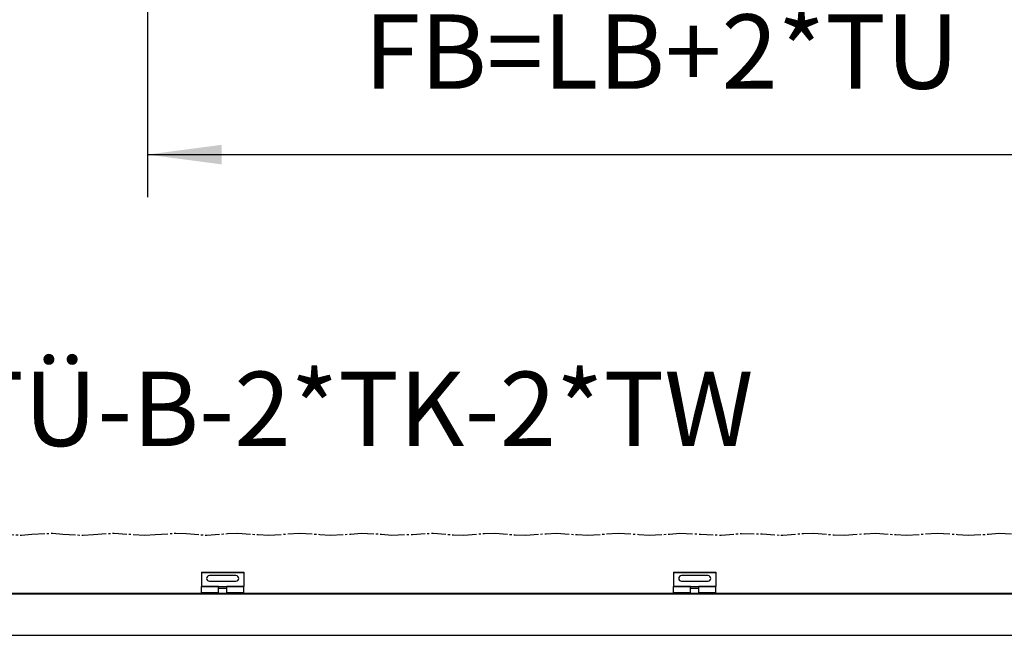
# Model space of a CAD drawing. Units: inches. Extents: x -205 to 205, y 20454 to 20740.
# Drawn here: x -138 to -92, y 20561 to 20590 of the extents above; entities that cross this region are included whole.
import ezdxf

# ---------------------------------------------------------------- set-up
doc = ezdxf.new("R2010")
doc.units = ezdxf.units.IN
doc.linetypes.add('DOT_CENTER', pattern=[14, 12, -1, 0, -1])
doc.layers.add('1', color=7, linetype='Continuous')
doc.styles.add('CONVERTER_11', font='txt.shx', dxfattribs={"width": 0.9})
doc.dimstyles.new('ME10_DIM_30', dxfattribs={"dimtxt": 70, "dimasz": 70, "dimexe": 40, "dimexo": 0, "dimgap": 40, "dimtad": 1, "dimdsep": 46, "dimtxsty": 'CONVERTER_11', "dimsah": 1, "dimcen": 0.09, "dimclrd": 3, "dimclre": 3, "dimclrt": 4, "dimadec": 0, "dimazin": 0, "dimtfac": 1, "dimtdec": 4, "dimtix": 1, "dimtmove": 0, "dimatfit": 3, "dimfxl": 1, "dimtolj": 1, "dimtzin": 0, "dimarcsym": 0})

# ---------------------------------------------------------------- blocks, each defined once
blk = doc.blocks.new('*D223')
at = {"layer": '1', "color": 3, "linetype": 'Continuous', "transparency": 16777216}
for p, q in [((-2645, 412126.4), (-2645, 411626.26)), ((-1645, 412126.4), (-1645, 411626.26)), ((-2645, 411666.26), (-1645, 411666.26))]:
    blk.add_line(p, q, dxfattribs=at)
at = {"layer": '1', "color": 3, "transparency": 16777216}
for points in [[(-2575, 411675.48), (-2575, 411657.05), (-2645, 411666.26)], [(-1715, 411657.05), (-1715, 411675.48), (-1645, 411666.26)]]:
    blk.add_solid(points, dxfattribs=at)
at = {"layer": '1', "color": 4, "transparency": 16777216, "insert": (-2441.11, 411706.26), "char_height": 70, "attachment_point": 7, "rotation": 0.00014, "line_spacing_factor": 0.60024, "style": 'CONVERTER_11'}
blk.add_mtext('FB=LB+2*TÜ', dxfattribs=at)
blk = doc.blocks.new('10421-2-0334__150', base_point=(-2150.15, 411253.63))
at = {"color": 1, "linetype": 'Continuous'}
for p, q in [((-2150.15, 411273.63), (-2110.15, 411273.63)), ((-2150.15, 411273.63), (-2150.15, 411273.13)), ((-2150.15, 411273.13), (-2150.15, 411260.13)), ((-2117.65, 411270.23), (-2142.65, 411270.23)), ((-2110.15, 411273.63), (-2110.15, 411273.13)), ((-2110.15, 411273.13), (-2110.15, 411260.13)), ((-2134.15, 411260.13), (-2150.15, 411260.13)), ((-2150.15, 411259.63), (-2150.15, 411260.13)), ((-2150.15, 411254.13), (-2150.15, 411259.63)), ((-2142.65, 411265.03), (-2117.65, 411265.03)), ((-2134.15, 411259.63), (-2134.15, 411260.13)), ((-2134.15, 411254.13), (-2134.15, 411259.63)), ((-2110.15, 411260.13), (-2126.15, 411260.13)), ((-2126.15, 411259.63), (-2126.15, 411260.13)), ((-2126.15, 411254.13), (-2126.15, 411259.63)), ((-2110.15, 411259.63), (-2110.15, 411260.13)), ((-2110.15, 411254.13), (-2110.15, 411259.63)), ((-2150.15, 411253.63), (-2150.15, 411254.13)), ((-2126.15, 411258.13), (-2134.15, 411258.13)), ((-2134.15, 411253.63), (-2134.15, 411254.13)), ((-2126.15, 411253.63), (-2126.15, 411254.13)), ((-2110.15, 411253.63), (-2110.15, 411254.13))]:
    blk.add_line(p, q, dxfattribs=at)
at = {"color": 124, "linetype": 'Continuous'}
for p, q in [((-2150.15, 411273.13), (-2110.15, 411273.13)), ((-2134.15, 411259.63), (-2150.15, 411259.63)), ((-2134.15, 411260.13), (-2126.15, 411260.13)), ((-2110.15, 411259.63), (-2126.15, 411259.63)), ((-2134.15, 411254.13), (-2150.15, 411254.13)), ((-2110.15, 411254.13), (-2126.15, 411254.13))]:
    blk.add_line(p, q, dxfattribs=at)
at = {"color": 1, "linetype": 'Continuous'}
for centre, start, end in [((-2142.65, 411267.63), 90, 270), ((-2117.65, 411267.63), 270, 90)]:
    blk.add_arc(centre, 2.6, start, end, dxfattribs=at)
blk = doc.blocks.new('10421-0-070_Wandwinkel_kpl_Perlan_140_Standard-KS_15__151', base_point=(-2150.15, 411253.63))
blk.add_blockref('10421-2-0334__150', (-2150.15, 411253.63))
blk = doc.blocks.new('10421-2-0334__159', base_point=(-2594.15, 411253.63))
at = {"color": 1, "linetype": 'Continuous'}
for p, q in [((-2594.15, 411273.63), (-2554.15, 411273.63)), ((-2594.15, 411273.63), (-2594.15, 411273.13)), ((-2594.15, 411273.13), (-2594.15, 411260.13)), ((-2561.65, 411270.23), (-2586.65, 411270.23)), ((-2554.15, 411273.63), (-2554.15, 411273.13)), ((-2554.15, 411273.13), (-2554.15, 411260.13)), ((-2578.15, 411260.13), (-2594.15, 411260.13)), ((-2594.15, 411259.63), (-2594.15, 411260.13)), ((-2594.15, 411254.13), (-2594.15, 411259.63)), ((-2586.65, 411265.03), (-2561.65, 411265.03)), ((-2578.15, 411259.63), (-2578.15, 411260.13)), ((-2578.15, 411254.13), (-2578.15, 411259.63)), ((-2554.15, 411260.13), (-2570.15, 411260.13)), ((-2570.15, 411259.63), (-2570.15, 411260.13)), ((-2570.15, 411254.13), (-2570.15, 411259.63)), ((-2554.15, 411259.63), (-2554.15, 411260.13)), ((-2554.15, 411254.13), (-2554.15, 411259.63)), ((-2594.15, 411253.63), (-2594.15, 411254.13)), ((-2570.15, 411258.13), (-2578.15, 411258.13)), ((-2578.15, 411253.63), (-2578.15, 411254.13)), ((-2570.15, 411253.63), (-2570.15, 411254.13)), ((-2554.15, 411253.63), (-2554.15, 411254.13))]:
    blk.add_line(p, q, dxfattribs=at)
at = {"color": 124, "linetype": 'Continuous'}
for p, q in [((-2594.15, 411273.13), (-2554.15, 411273.13)), ((-2578.15, 411259.63), (-2594.15, 411259.63)), ((-2578.15, 411260.13), (-2570.15, 411260.13)), ((-2554.15, 411259.63), (-2570.15, 411259.63)), ((-2578.15, 411254.13), (-2594.15, 411254.13)), ((-2554.15, 411254.13), (-2570.15, 411254.13))]:
    blk.add_line(p, q, dxfattribs=at)
at = {"color": 1, "linetype": 'Continuous'}
for centre, start, end in [((-2586.65, 411267.63), 90, 270), ((-2561.65, 411267.63), 270, 90)]:
    blk.add_arc(centre, 2.6, start, end, dxfattribs=at)
blk = doc.blocks.new('10421-0-070_Wandwinkel_kpl_Perlan_140_Standard-KS_14__160', base_point=(-2594.15, 411253.63))
blk.add_blockref('10421-2-0334__159', (-2594.15, 411253.63))
blk = doc.blocks.new('10421-EP-70_13_Laufrohr-zweifluegelig__174', base_point=(-3627.62, 411213.63))
at = {"color": 1, "linetype": 'Continuous'}
blk.add_line((-3627.62, 411253.63), (-1545.16, 411253.63), dxfattribs=at)
at = {"color": 124, "linetype": 'Continuous'}
for p, q in [((-3627.61, 411253.13), (-1545.16, 411253.13)), ((-3626.18, 411214.13), (-1543.72, 411214.13))]:
    blk.add_line(p, q, dxfattribs=at)
blk = doc.blocks.new('10421-EP-70_02_Wand-zweifluegelig-ohne-Mauerwerk-gepraegt__180', base_point=(-3627.63, 409105.61))
at = {"color": 3, "linetype": 'DOT_CENTER'}
for p, q in [((-2782.55, 411309.03), (-2763.31, 411308.38)), ((-2782.55, 411309.03), (-2763.31, 411308.38)), ((-2763.31, 411308.38), (-2753.56, 411309.3)), ((-2763.31, 411308.38), (-2753.56, 411309.3)), ((-2753.56, 411309.3), (-2734.35, 411310.12)), ((-2753.56, 411309.3), (-2734.35, 411310.12)), ((-2734.35, 411310.12), (-2724.6, 411309.29)), ((-2734.35, 411310.12), (-2724.6, 411309.29)), ((-2724.6, 411309.29), (-2705.36, 411308.29)), ((-2724.6, 411309.29), (-2705.36, 411308.29)), ((-2705.36, 411308.29), (-2695.61, 411309.04)), ((-2705.36, 411308.29), (-2695.61, 411309.04)), ((-2695.61, 411309.04), (-2676.36, 411310.19)), ((-2695.61, 411309.04), (-2676.36, 411310.19)), ((-2676.36, 411310.19), (-2647.34, 411308.24)), ((-2676.36, 411310.19), (-2647.34, 411308.24)), ((-2647.34, 411308.24), (-2637.61, 411308.82)), ((-2647.34, 411308.24), (-2637.61, 411308.82)), ((-2637.61, 411308.82), (-2618.31, 411310.22)), ((-2637.61, 411308.82), (-2618.31, 411310.22)), ((-2618.31, 411310.22), (-2608.58, 411309.73)), ((-2618.31, 411310.22), (-2608.58, 411309.73)), ((-2608.58, 411309.73), (-2589.15, 411308.23)), ((-2608.58, 411309.73), (-2589.15, 411308.23)), ((-2589.15, 411308.23), (-2569.73, 411309.73)), ((-2589.15, 411308.23), (-2569.73, 411309.73)), ((-2569.73, 411309.73), (-2560, 411310.22)), ((-2569.73, 411309.73), (-2560, 411310.22)), ((-2560, 411310.22), (-2540.7, 411308.82)), ((-2560, 411310.22), (-2540.7, 411308.82)), ((-2540.7, 411308.82), (-2530.96, 411308.24)), ((-2540.7, 411308.82), (-2530.96, 411308.24)), ((-2530.96, 411308.24), (-2501.95, 411310.19)), ((-2530.96, 411308.24), (-2501.95, 411310.19)), ((-2501.95, 411310.19), (-2482.69, 411309.04)), ((-2501.95, 411310.19), (-2482.69, 411309.04)), ((-2482.69, 411309.04), (-2472.95, 411308.29)), ((-2482.69, 411309.04), (-2472.95, 411308.29)), ((-2472.95, 411308.29), (-2453.71, 411309.29)), ((-2472.95, 411308.29), (-2453.71, 411309.29)), ((-2453.71, 411309.29), (-2443.96, 411310.12)), ((-2453.71, 411309.29), (-2443.96, 411310.12)), ((-2443.96, 411310.12), (-2424.75, 411309.3)), ((-2443.96, 411310.12), (-2424.75, 411309.3)), ((-2424.75, 411309.3), (-2414.99, 411308.38)), ((-2424.75, 411309.3), (-2414.99, 411308.38)), ((-2414.99, 411308.38), (-2395.76, 411309.03)), ((-2414.99, 411308.38), (-2395.76, 411309.03)), ((-2395.76, 411309.03), (-2376.27, 411310.19)), ((-2395.76, 411309.03), (-2376.27, 411310.19)), ((-2376.27, 411310.19), (-2357.04, 411308.5)), ((-2376.27, 411310.19), (-2357.04, 411308.5)), ((-2357.04, 411308.5), (-2347.31, 411308.24)), ((-2357.04, 411308.5), (-2347.31, 411308.24)), ((-2347.31, 411308.24), (-2327.96, 411309.88)), ((-2347.31, 411308.24), (-2327.96, 411309.88)), ((-2327.96, 411309.88), (-2318.23, 411310.22)), ((-2327.96, 411309.88), (-2318.23, 411310.22)), ((-2318.23, 411310.22), (-2298.89, 411308.65)), ((-2318.23, 411310.22), (-2298.89, 411308.65)), ((-2298.89, 411308.65), (-2289.16, 411308.23)), ((-2298.89, 411308.65), (-2289.16, 411308.23)), ((-2289.16, 411308.23), (-2269.85, 411309.72)), ((-2289.16, 411308.23), (-2269.85, 411309.72)), ((-2269.85, 411309.72), (-2260.11, 411310.22)), ((-2269.85, 411309.72), (-2260.11, 411310.22)), ((-2260.11, 411310.22), (-2240.82, 411308.83)), ((-2260.11, 411310.22), (-2240.82, 411308.83)), ((-2240.82, 411308.83), (-2231.08, 411308.24)), ((-2240.82, 411308.83), (-2231.08, 411308.24)), ((-2231.08, 411308.24), (-2202.07, 411310.19)), ((-2231.08, 411308.24), (-2202.07, 411310.19)), ((-2202.07, 411310.19), (-2182.82, 411309.06)), ((-2202.07, 411310.19), (-2182.82, 411309.06)), ((-2182.82, 411309.06), (-2173.07, 411308.3)), ((-2182.82, 411309.06), (-2173.07, 411308.3)), ((-2173.07, 411308.3), (-2153.84, 411309.27)), ((-2173.07, 411308.3), (-2153.84, 411309.27)), ((-2153.84, 411309.27), (-2144.09, 411310.12)), ((-2153.84, 411309.27), (-2144.09, 411310.12)), ((-2144.09, 411310.12), (-2124.87, 411309.32)), ((-2144.09, 411310.12), (-2124.87, 411309.32)), ((-2124.87, 411309.32), (-2105.37, 411308.29)), ((-2124.87, 411309.32), (-2105.37, 411308.29)), ((-2105.37, 411308.29), (-2086.16, 411310.01)), ((-2105.37, 411308.29), (-2086.16, 411310.01)), ((-2086.16, 411310.01), (-2066.72, 411309.54)), ((-2086.16, 411310.01), (-2066.72, 411309.54)), ((-2066.72, 411309.54), (-2049.15, 411308.23)), ((-2066.72, 411309.54), (-2049.15, 411308.23)), ((-2049.15, 411308.23), (-2047.24, 411308.24)), ((-2049.15, 411308.23), (-2047.24, 411308.24)), ((-2047.24, 411308.24), (-2027.99, 411309.88)), ((-2047.24, 411308.24), (-2027.99, 411309.88)), ((-2027.99, 411309.88), (-2018.26, 411310.22)), ((-2027.99, 411309.88), (-2018.26, 411310.22)), ((-2018.26, 411310.22), (-1998.92, 411308.65)), ((-2018.26, 411310.22), (-1998.92, 411308.65)), ((-1998.92, 411308.65), (-1989.19, 411308.23)), ((-1998.92, 411308.65), (-1989.19, 411308.23)), ((-1989.19, 411308.23), (-1969.88, 411309.72)), ((-1989.19, 411308.23), (-1969.88, 411309.72)), ((-1969.88, 411309.72), (-1960.15, 411310.22)), ((-1969.88, 411309.72), (-1960.15, 411310.22)), ((-1960.15, 411310.22), (-1940.85, 411308.84)), ((-1960.15, 411310.22), (-1940.85, 411308.84)), ((-1940.85, 411308.84), (-1931.12, 411308.24)), ((-1940.85, 411308.84), (-1931.12, 411308.24)), ((-1931.12, 411308.24), (-1902.1, 411310.19)), ((-1931.12, 411308.24), (-1902.1, 411310.19)), ((-1902.1, 411310.19), (-1882.85, 411309.06)), ((-1902.1, 411310.19), (-1882.85, 411309.06)), ((-1882.85, 411309.06), (-1873.1, 411308.3)), ((-1882.85, 411309.06), (-1873.1, 411308.3)), ((-1873.1, 411308.3), (-1853.87, 411309.26)), ((-1873.1, 411308.3), (-1853.87, 411309.26)), ((-1853.87, 411309.26), (-1844.12, 411310.12)), ((-1853.87, 411309.26), (-1844.12, 411310.12)), ((-1844.12, 411310.12), (-1824.91, 411309.33)), ((-1844.12, 411310.12), (-1824.91, 411309.33))]:
    blk.add_line(p, q, dxfattribs=at)
blk = doc.blocks.new('10421-EP-81-Perlan-AUT-AUT-2-Standard__181', base_point=(-3627.63, 409105.61))
for name, p in [('10421-EP-70_02_Wand-zweifluegelig-ohne-Mauerwerk-gepraegt__180', (-3627.63, 409105.61)), ('10421-0-070_Wandwinkel_kpl_Perlan_140_Standard-KS_14__160', (-2594.15, 411253.63)), ('10421-0-070_Wandwinkel_kpl_Perlan_140_Standard-KS_15__151', (-2150.15, 411253.63)), ('10421-EP-70_13_Laufrohr-zweifluegelig__174', (-3627.62, 411213.63))]:
    blk.add_blockref(name, p)
blk = doc.blocks.new('_01_06', base_point=(-1558.629, 410240.455))
blk.add_blockref('10421-EP-81-Perlan-AUT-AUT-2-Standard__181', (-3627.629, 409105.608))
at = {"layer": '1', "color": 4, "insert": (-3338.629, 411370.205), "char_height": 70, "attachment_point": 7, "line_spacing_factor": 1.320528, "style": 'CONVERTER_11'}
blk.add_mtext('LL=2*FB+2*TÜ-B-2*TK-2*TW', dxfattribs=at)
blk = doc.blocks.new('_01_05', base_point=(-1640, 413180))
at = {"layer": '1'}
dim = blk.add_linear_dim(base=(-2645, 411666.264), p1=(-1645, 412126.4), p2=(-2645, 412126.4), text='FB=LB+2*TÜ', dimstyle='ME10_DIM_30', dxfattribs=at)
dim.commit()
dim.dimension.update_dxf_attribs({"geometry": '*D223', "text_midpoint": (-2129.611, 411747.389), "text_rotation": 0.000139})

msp = doc.modelspace()

# ---------------------------------------------------------------- block references
at = {"xscale": 0.05, "yscale": 0.05, "zscale": 0.05}
for name, p in [('_01_05', (-82, 20659)), ('_01_06', (-77.931, 20512.023))]:
    msp.add_blockref(name, p, dxfattribs=at)

doc.saveas('drawing.dxf')
